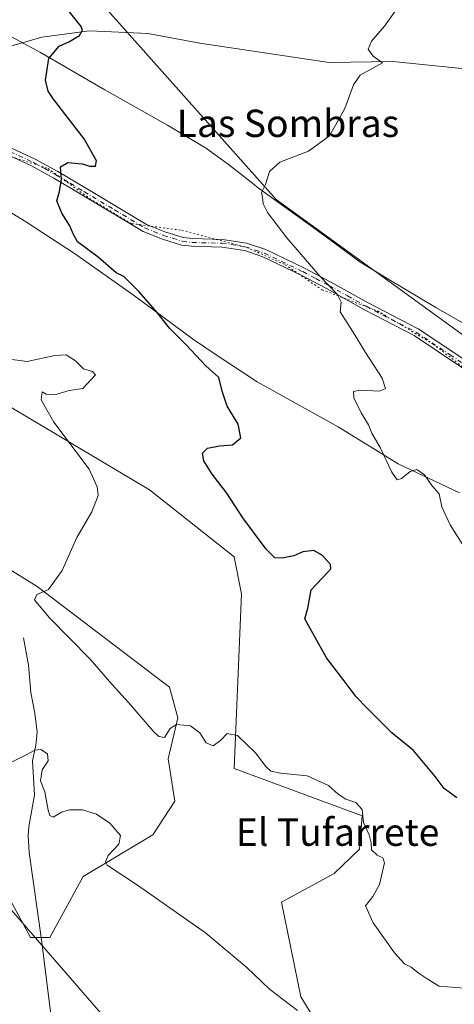
# Model space of a CAD drawing. Units: metres. Extents: x 641608 to 645069, y 4727569 to 4729953.
# Drawn here: x 643123 to 643250, y 4728630 to 4728918 of the extents above; entities that cross this region are included whole.
import ezdxf
from ezdxf.enums import TextEntityAlignment as Align

# ---------------------------------------------------------------- set-up
doc = ezdxf.new("R2010")
doc.units = ezdxf.units.M
doc.header["$MEASUREMENT"] = 0
doc.linetypes.add('DGN Style 4', pattern=[2.638475, 1.318413, -0.659207, 0.001648, -0.659207])
doc.linetypes.add('DGN Style 5', pattern=[1.153612, 0.494405, -0.659207])
for name, color, linetype, lineweight in [('Camino Cxs', 7, 'Continuous', 0), ('Camino eje', 30, 'DGN Style 4', 13), ('Corriente natural lineal', 142, 'Continuous', 13), ('Cultivos herbáceos CxS', 92, 'Continuous', 0), ('Curva de nivel maestra', 30, 'Continuous', 30), ('Curva de nivel normal', 30, 'Continuous', 0), ('Matorral CxS', 135, 'Continuous', 0), ('Tendido', 6, 'Continuous', 0), ('Texto cartográfico', 7, 'Continuous', 0), ('Vía pecuaria CxS', 92, 'Continuous', 13), ('Vía pecuaria eje', 92, 'DGN Style 5', 0)]:
    doc.layers.add(name, color=color, linetype=linetype, lineweight=lineweight)
doc.styles.add('Style-Arial', font='txt')

# ---------------------------------------------------------------- blocks, each defined once
blk = doc.blocks.new('*U10')
at = {"layer": 'Cultivos herbáceos CxS', "color": 92, "linetype": 'Continuous', "lineweight": 0}
blk.add_polyline3d([(643446.6251, 4728895.0353, 547.2135), (643327.1625, 4728908.0437, 537.0399), (643258.8985, 4728907.2303, 531.8634), (643262.9623, 4728896.6607, 532.1497), (643273.5263, 4728890.9697, 533.4492), (643269.4631, 4728883.6519, 533.1985), (643258.8979, 4728881.2129, 532.4203), (643283.6885, 4728855.4415, 534.9381), (643296.6813, 4728845.0097, 536.1879), (643311.4013, 4728840.9779, 537.4872), (643329.4171, 4728832.5931, 538.8525), (643349.9157, 4728817.7933, 539.3889), (643362.1055, 4728803.1577, 539.2963), (643362.9185, 4728796.6539, 538.823), (643337.7255, 4728796.6539, 537.5454), (643302.5055, 4728795.6387, 535.8195), (643254.7141, 4728824.1449, 533.3827), (643198.3177, 4728865.1111, 530.1708), (643128.4225, 4728943.5483, 525.1093)], dxfattribs=at)
blk = doc.blocks.new('*U21')
at = {"layer": 'Vía pecuaria CxS', "color": 92, "linetype": 'Continuous', "lineweight": 13}
for points in [[(643106.503, 4728919.798, 523.57), (643119.839, 4728913.221, 523.771), (643129.412, 4728908.026, 524.79), (643148.242, 4728897.093, 527.93), (643166.556, 4728886.787, 528.692), (643177.959, 4728879.949, 529.135), (643184.339, 4728875.33, 529.606), (643191.818, 4728869.424, 530.341), (643192.723, 4728868.71, 530.45), (643210.048, 4728856.234, 530.908), (643222.755, 4728846.874, 531.44), (643230.699, 4728842.023, 531.87), (643244.929, 4728833.549, 532.83), (643259.362, 4728825.197, 533.833)], [(643251.9, 4728779.357, 531.203), (643233.933, 4728787.87, 530.64), (643216.376, 4728798.693, 529.418), (643192.74, 4728811.75, 526.861), (643181.097, 4728819.447, 527.198), (643173.854, 4728824.373, 526.778), (643156.893, 4728836.914, 525.107), (643139.317, 4728849.259, 524.883), (643125.34, 4728858.477, 524.18), (643114.577, 4728864.942, 522.948)]]:
    blk.add_polyline3d(points, dxfattribs=at)

msp = doc.modelspace()

# ---------------------------------------------------------------- linework, layer by layer
at = {"layer": 'Camino Cxs', "color": 7, "linetype": 'Continuous', "lineweight": 0}
for points in [[(643259.7101, 4728811.2101, 534.0847), (643238.6801, 4728825.3001, 532.2325), (643224.1001, 4728832.8801, 530.8774), (643213.1601, 4728838.9501, 530.1355), (643205.6001, 4728842.9901, 529.7215), (643194.4401, 4728848.3301, 529.0062), (643189.0901, 4728850.1501, 528.5803), (643182.3701, 4728851.1801, 527.972), (643173.6501, 4728851.4001, 527.3988), (643170.6701, 4728851.7801, 527.3513), (643165.0301, 4728853.5001, 527.4484), (643159.3901, 4728855.7501, 527.2053), (643141.6601, 4728866.3601, 525.9984), (643133.3301, 4728871.3501, 524.9461), (643126.8201, 4728874.8901, 524.0738), (643120.0901, 4728878.0201, 523.3058), (643104.6601, 4728883.9501, 521.5034), (643095.0801, 4728892.1401, 520.386), (643092.1701, 4728894.1601, 520.0926), (643089.0501, 4728895.7701, 519.7928), (643083.9701, 4728897.4001, 519.2959), (643074.3501, 4728898.6701, 518.0776), (643068.5601, 4728899.9001, 517.6127)], [(643259.7101, 4728811.2101, 534.0847), (643238.6801, 4728825.3001, 532.2325), (643224.1001, 4728832.8801, 530.8774), (643213.1601, 4728838.9501, 530.1355), (643205.6001, 4728842.9901, 529.7215), (643194.4401, 4728848.3301, 529.0062), (643189.0901, 4728850.1501, 528.5803), (643182.3701, 4728851.1801, 527.972), (643173.6501, 4728851.4001, 527.3988), (643170.6701, 4728851.7801, 527.3513), (643165.0301, 4728853.5001, 527.4484), (643159.3901, 4728855.7501, 527.2053), (643141.6601, 4728866.3601, 525.9984), (643133.3301, 4728871.3501, 524.9461), (643126.8201, 4728874.8901, 524.0738), (643120.0901, 4728878.0201, 523.3058)], [(643120.9701, 4728880.0901, 523.4208), (643127.8301, 4728876.9001, 524.2769), (643134.4501, 4728873.3101, 524.9874), (643142.8101, 4728868.2901, 526.0083), (643160.4001, 4728857.7701, 527.1619), (643165.7801, 4728855.6201, 527.3187), (643171.1401, 4728853.9901, 527.3976), (643173.8201, 4728853.6501, 527.5001), (643182.5701, 4728853.4301, 528.1628), (643189.6301, 4728852.3501, 528.7817), (643195.2901, 4728850.4201, 529.2467), (643206.6101, 4728845.0001, 529.991), (643214.2401, 4728840.9301, 530.416), (643225.1601, 4728834.8601, 531.1957), (643239.8301, 4728827.2401, 532.4771), (643259.6101, 4728814.0901, 534.0877)], [(643120.9701, 4728880.0901, 523.4208), (643127.8301, 4728876.9001, 524.2769), (643134.4501, 4728873.3101, 524.9874), (643142.8101, 4728868.2901, 526.0083), (643160.4001, 4728857.7701, 527.1619), (643165.7801, 4728855.6201, 527.3187), (643171.1401, 4728853.9901, 527.3976), (643173.8201, 4728853.6501, 527.5001), (643182.5701, 4728853.4301, 528.1628), (643189.6301, 4728852.3501, 528.7817), (643195.2901, 4728850.4201, 529.2467), (643206.6101, 4728845.0001, 529.991), (643214.2401, 4728840.9301, 530.416), (643225.1601, 4728834.8601, 531.1957), (643239.8301, 4728827.2401, 532.4771), (643259.6101, 4728814.0901, 534.0877)]]:
    msp.add_polyline3d(points, dxfattribs=at)
at = {"layer": 'Camino eje', "color": 30, "linetype": 'DGN Style 4', "lineweight": 13}
msp.add_polyline3d([(643120.5301, 4728879.0551, 523.3675), (643127.3251, 4728875.8951, 524.1852), (643130.6351, 4728874.1001, 524.5386), (643133.8901, 4728872.3301, 524.9833), (643138.0701, 4728869.8201, 525.5244), (643142.2351, 4728867.3251, 526.037), (643151.0301, 4728862.0651, 526.8472), (643159.8951, 4728856.7601, 527.1864), (643165.4051, 4728854.5601, 527.377), (643168.0851, 4728853.7451, 527.3254), (643170.9051, 4728852.8851, 527.3713), (643173.7351, 4728852.5251, 527.4478), (643182.4701, 4728852.3051, 528.0546), (643189.3601, 4728851.2501, 528.681), (643192.1901, 4728850.2851, 528.9116), (643194.8651, 4728849.3751, 529.125), (643206.1051, 4728843.9951, 529.853), (643209.9201, 4728841.9601, 530.0482), (643213.7001, 4728839.9401, 530.2698), (643219.1601, 4728836.9051, 530.484), (643224.6301, 4728833.8701, 531.0277), (643231.9201, 4728830.0801, 531.5566), (643239.2551, 4728826.2701, 532.3568), (643249.1451, 4728819.6951, 533.1588), (643259.7821, 4728812.5571, 534.1248)], dxfattribs=at)
at = {"layer": 'Corriente natural lineal', "color": 142, "linetype": 'Continuous', "lineweight": 13}
for points in [[(643300.1801, 4728898.1601, 535.0547), (643274.0101, 4728899.7301, 532.8838), (643257.3001, 4728902.8801, 531.8071), (643232.3801, 4728905.4001, 530.3938), (643213.7801, 4728905.0901, 529.3634), (643175.9401, 4728910.7601, 527.6491), (643160.8001, 4728913.5901, 526.9256), (643143.7201, 4728914.3801, 525.4337), (643129.8401, 4728912.5001, 524.0985), (643117.2301, 4728908.8701, 523.3664), (643104.6101, 4728906.2001, 521.4532), (643095.7801, 4728904.7801, 519.7644), (643090.1101, 4728905.2501, 519.1833), (643080.8001, 4728905.5701, 518.7786)], [(643124.4301, 4728737.0001, 518.8675), (643125.9001, 4728728.9601, 517.9833), (643126.6201, 4728721.0401, 517.2066), (643127.7701, 4728714.9301, 516.6382), (643128.4501, 4728709.4101, 516.1979), (643128.0601, 4728705.6701, 515.7933), (643127.0901, 4728701.0201, 515.1578), (643127.6501, 4728691.1001, 514.2806), (643126.0401, 4728681.7201, 513.6124), (643125.8301, 4728679.2401, 513.4675), (643126.0801, 4728674.2501, 513.1551), (643129.6901, 4728648.7501, 511.9504), (643133.2901, 4728620.0201, 511.3729), (643133.8901, 4728617.6001, 511.2845), (643136.6101, 4728611.0301, 511.2057)]]:
    msp.add_polyline3d(points, dxfattribs=at)
at = {"layer": 'Cultivos herbáceos CxS', "color": 92, "linetype": 'Continuous', "lineweight": 0}
for points in [[(642930.1349, 4729125.6749, 515.418), (642950.6865, 4729113.4573, 516.2764), (642969.9555, 4729104.5353, 516.9977), (643071.5365, 4729015.8737, 521.5888), (643097.5421, 4728981.7623, 523.1445), (643131.6737, 4728958.1841, 524.2968), (643128.4225, 4728943.5483, 525.1093), (643198.3177, 4728865.1111, 530.1708), (643254.7141, 4728824.1449, 533.3827), (643302.5055, 4728795.6387, 535.8195)], [(643112.2341, 4728809.3489, 518.1295), (643161.3133, 4728780.2435, 521.8078), (643185.9939, 4728760.6139, 523.4089), (643188.1987, 4728749.8791, 522.8337), (643186.0147, 4728698.8241, 519.1307), (643223.4345, 4728684.9887, 520.2788), (643222.6203, 4728675.2219, 519.5472), (643215.2511, 4728668.0799, 518.4836), (643199.8433, 4728659.7581, 516.8972), (643205.5367, 4728632.0867, 515.3837), (643212.0445, 4728621.5067, 515.2716)], [(643212.0445, 4728621.5067, 515.2716), (643205.5367, 4728632.0867, 515.3837), (643199.8433, 4728659.7581, 516.8972), (643215.2511, 4728668.0799, 518.4836), (643222.6203, 4728675.2219, 519.5472), (643223.4345, 4728684.9887, 520.2788), (643186.0147, 4728698.8241, 519.1307), (643188.1987, 4728749.8791, 522.8337), (643185.9939, 4728760.6139, 523.4089), (643161.3133, 4728780.2435, 521.8078), (643112.2341, 4728809.3489, 518.1295)], [(643110.2085, 4728679.4653, 513.1321), (643126.4611, 4728649.3811, 511.7506), (643132.1501, 4728649.3809, 512.1569), (643141.9023, 4728667.2687, 513.7359), (643162.2187, 4728679.4655, 516.2445), (643168.7207, 4728689.2223, 517.5489), (643166.6831, 4728701.6451, 519.239), (643169.5331, 4728713.6139, 520.6234), (643167.0955, 4728722.5575, 521.2003), (643128.4421, 4728752.0131, 519.7004), (643090.7063, 4728775.4075, 516.9084)], [(643090.7063, 4728775.4075, 516.9084), (643128.4421, 4728752.0131, 519.7004), (643167.0955, 4728722.5575, 521.2003), (643169.5331, 4728713.6139, 520.6234), (643166.6831, 4728701.6451, 519.239), (643168.7207, 4728689.2223, 517.5489), (643162.2187, 4728679.4655, 516.2445), (643141.9023, 4728667.2687, 513.7359), (643132.1501, 4728649.3809, 512.1569), (643126.4611, 4728649.3811, 511.7506), (643110.2085, 4728679.4653, 513.1321)]]:
    msp.add_polyline3d(points, dxfattribs=at)
at = {"layer": 'Curva de nivel maestra', "color": 30, "linetype": 'Continuous', "lineweight": 30, "elevation": 525, "flags": 128}
msp.add_lwpolyline([(643251.14, 4728690.2601), (643247.44, 4728692.9801), (643244.81, 4728696.4401), (643238.49, 4728704.0801), (643232.12, 4728709.2201), (643224.93, 4728716.4301), (643221.65, 4728719.7501), (643218.22, 4728724.3801), (643213.05, 4728731.1201), (643209.18, 4728738.0101), (643206.66, 4728742.5701), (643207.52, 4728745.7001), (643208.49, 4728751.0501), (643213.37, 4728756.2001), (643214.25, 4728757.1201), (643214.18, 4728758.3801), (643211.88, 4728761.0401), (643209.3, 4728762.5201), (643206.05, 4728762.1601), (643203.42, 4728760.9401), (643200.08, 4728760.2501), (643197.91, 4728760.3901), (643195.38, 4728762.9001), (643188.55, 4728772.0201), (643183.9, 4728779.3101), (643179.56, 4728784.7901), (643177.13, 4728788.7201), (643176.76, 4728790.9501), (643178.21, 4728792.3701), (643181.75, 4728793.1101), (643185.54, 4728793.4201), (643187.94, 4728795.4001), (643187.23, 4728799.4401), (643184.02, 4728804.7301), (643182.52, 4728809.1101), (643181.5, 4728813.0301), (643177.76, 4728816.4301), (643172.03, 4728822.6001), (643167.19, 4728827.3501), (643163.01, 4728832.6601), (643158.18, 4728838.2201), (643153.75, 4728842.5801), (643151.49, 4728843.6501), (643146.23, 4728848.2501), (643140.21, 4728852.7401), (643138.97, 4728855.0501), (643137.94, 4728857.3801), (643135.63, 4728861.0401), (643134.22, 4728864.6801), (643134.99, 4728867.3801), (643135.57, 4728871.0501), (643135.26, 4728874.5801), (643137.44, 4728875.9201), (643141.56, 4728875.4601), (643143.82, 4728874.7901), (643145.51, 4728874.8201), (643145.81, 4728876.3801), (643142.17, 4728882.8101), (643133.25, 4728894.4001), (643131.64, 4728896.7801), (643130.85, 4728899.9701), (643131.86, 4728906.2501), (643134.83, 4728909.8501), (643137.86, 4728911.2101), (643140.82, 4728913.0401), (643141.64, 4728914.5501), (643141.29, 4728915.6001), (643137.5, 4728920.3601)], dxfattribs=at)
at = {"layer": 'Curva de nivel normal', "color": 30, "linetype": 'Continuous', "lineweight": 0, "flags": 128}
for points, elevation in [([(643256.15, 4728758.8801), (643249.19, 4728770.0201), (643246.68, 4728775.3001), (643245.92, 4728779.1001), (643243.81, 4728781.4801), (643241.65, 4728784.6301), (643239.4, 4728786.1901), (643237.46, 4728785.5701), (643234.92, 4728783.5201), (643233.66, 4728783.1701), (643232.14, 4728785.4401), (643228.65, 4728792.6001), (643226.25, 4728796.8101), (643225.33, 4728799.2801), (643223.14, 4728802.7701), (643221.03, 4728807.1501), (643220.92, 4728808.9501), (643222.93, 4728809.3901), (643228.52, 4728809.0301), (643230.28, 4728809.8601), (643229.26, 4728812.9001), (643224.41, 4728820.3701), (643220.64, 4728826.6001), (643216.98, 4728832.2701), (643217.29, 4728835.0501), (643216.14, 4728837.3801), (643211.06, 4728842.7201), (643201.45, 4728853.9201), (643195.79, 4728861.3201), (643194.52, 4728863.8201), (643194.35, 4728865.6501), (643194.03, 4728867.0901), (643195.13, 4728869.4601), (643196.37, 4728873.2301), (643199.33, 4728876.0001), (643207.73, 4728879.1801), (643213.84, 4728883.7201), (643218.34, 4728891.7201), (643220.95, 4728898.5801), (643222.84, 4728901.3801), (643229.36, 4728905.0201), (643226.61, 4728906.9501), (643225.18, 4728909.0201), (643226.14, 4728911.3801), (643229.98, 4728915.7201), (643234.53, 4728922.1801)], 530), ([(643253.3, 4728634.5801), (643245.96, 4728635.2401), (643242.39, 4728637.3601), (643239.78, 4728639.0801), (643237.73, 4728640.7801), (643235.78, 4728641.7301), (643232.86, 4728644.9001), (643226.67, 4728653.6701), (643224.43, 4728658.7001), (643226.51, 4728661.3801), (643228.49, 4728664.9401), (643229.95, 4728671.2501), (643229.44, 4728672.7401), (643227.82, 4728673.4501), (643226.18, 4728675.0701), (643226.06, 4728677.0501), (643225.45, 4728679.3801), (643223.85, 4728683.0701), (643223.44, 4728686.8101), (643221.56, 4728688.8601), (643218.7, 4728689.8801), (643216.44, 4728691.2701), (643213.61, 4728693.7901), (643207.4, 4728696.7001), (643199.52, 4728697.4901), (643196.71, 4728698.0101), (643195.28, 4728699.3801), (643192.26, 4728703.4301), (643186.96, 4728708.4601), (643183.93, 4728709.0801), (643182.12, 4728707.0801), (643179.84, 4728705.3901), (643177.82, 4728706.3401), (643176.02, 4728709.2301), (643173.28, 4728711.3001), (643169.2, 4728711.6501), (643167.32, 4728710.5101), (643165.7, 4728707.8401), (643164.04, 4728708.1201), (643162.48, 4728709.6201), (643155.1, 4728718.0901), (643150.22, 4728723.4601), (643143.88, 4728730.7501), (643131.96, 4728742.9301), (643127.66, 4728748.0801), (643128.31, 4728749.6601), (643131.75, 4728751.1201), (643135.78, 4728756.6801), (643140.07, 4728766.3501), (643144.42, 4728773.8501), (643146.28, 4728778.5701), (643145.95, 4728781.0801), (643143.64, 4728786.2701), (643133.3, 4728800.0001), (643129.63, 4728806.5401), (643129.92, 4728808.8801), (643131.1, 4728808.1701), (643133.92, 4728808.0801), (643137.75, 4728809.2701), (643141.82, 4728809.8701), (643145.44, 4728813.8501), (643144.56, 4728814.8101), (643141.94, 4728815.6401), (643139.59, 4728817.8901), (643136.94, 4728819.7301), (643133.55, 4728819.5101), (643125.46, 4728817.7601), (643116.58, 4728818.8801)], 520), ([(643121.11, 4728700.7501), (643125.26, 4728702.7801), (643127.7, 4728704.1601), (643129.55, 4728704.4001), (643131.48, 4728703.0701), (643131.61, 4728701.0001), (643129.85, 4728698.3801), (643129.43, 4728695.1701), (643130.71, 4728692.0101), (643131.62, 4728686.6301), (643132.13, 4728685.0501), (643133.1, 4728684.6101), (643135.56, 4728686.0201), (643137.88, 4728686.7001), (643141.7, 4728686.6901), (643145.75, 4728685.4201), (643149.71, 4728682.8501), (643152.79, 4728679.2601), (643152.28, 4728676.6801), (643149.22, 4728673.3401), (643148.36, 4728671.5001), (643148.93, 4728670.5601), (643157.77, 4728664.7301), (643177.61, 4728650.7401), (643189.7, 4728640.6701), (643196.34, 4728634.3101), (643204.5, 4728628.1301)], 515)]:
    msp.add_lwpolyline(points, dxfattribs=dict(at, elevation=elevation))
at = {"layer": 'Matorral CxS', "color": 135, "linetype": 'Continuous', "lineweight": 0}
for points in [[(642930.1349, 4729125.6749, 515.418), (642950.6865, 4729113.4573, 516.2764), (642969.9555, 4729104.5353, 516.9977), (643071.5365, 4729015.8737, 521.5888), (643097.5421, 4728981.7623, 523.1445), (643131.6737, 4728958.1841, 524.2968), (643128.4225, 4728943.5483, 525.1093), (643198.3177, 4728865.1111, 530.1708), (643254.7141, 4728824.1449, 533.3827), (643302.5055, 4728795.6387, 535.8195)], [(643128.4225, 4728943.5483, 525.1093), (643198.3177, 4728865.1111, 530.1708), (643254.7141, 4728824.1449, 533.3827)], [(643212.0445, 4728621.5067, 515.2716), (643205.5367, 4728632.0867, 515.3837), (643199.8433, 4728659.7581, 516.8972), (643215.2511, 4728668.0799, 518.4836), (643222.6203, 4728675.2219, 519.5472), (643223.4345, 4728684.9887, 520.2788), (643186.0147, 4728698.8241, 519.1307), (643188.1987, 4728749.8791, 522.8337), (643185.9939, 4728760.6139, 523.4089), (643161.3133, 4728780.2435, 521.8078), (643112.2341, 4728809.3489, 518.1295)], [(643212.0445, 4728621.5067, 515.2716), (643205.5367, 4728632.0867, 515.3837), (643199.8433, 4728659.7581, 516.8972), (643215.2511, 4728668.0799, 518.4836), (643222.6203, 4728675.2219, 519.5472), (643223.4345, 4728684.9887, 520.2788), (643186.0147, 4728698.8241, 519.1307), (643188.1987, 4728749.8791, 522.8337), (643185.9939, 4728760.6139, 523.4089), (643161.3133, 4728780.2435, 521.8078), (643112.2341, 4728809.3489, 518.1295)], [(643090.7063, 4728775.4075, 516.9084), (643128.4421, 4728752.0131, 519.7004), (643167.0955, 4728722.5575, 521.2003), (643169.5331, 4728713.6139, 520.6234), (643166.6831, 4728701.6451, 519.239), (643168.7207, 4728689.2223, 517.5489), (643162.2187, 4728679.4655, 516.2445), (643141.9023, 4728667.2687, 513.7359), (643132.1501, 4728649.3809, 512.1569), (643126.4611, 4728649.3811, 511.7506), (643110.2085, 4728679.4653, 513.1321)], [(643090.7063, 4728775.4075, 516.9084), (643128.4421, 4728752.0131, 519.7004), (643167.0955, 4728722.5575, 521.2003), (643169.5331, 4728713.6139, 520.6234), (643166.6831, 4728701.6451, 519.239), (643168.7207, 4728689.2223, 517.5489), (643162.2187, 4728679.4655, 516.2445), (643141.9023, 4728667.2687, 513.7359), (643132.1501, 4728649.3809, 512.1569), (643126.4611, 4728649.3811, 511.7506), (643110.2085, 4728679.4653, 513.1321)]]:
    msp.add_polyline3d(points, dxfattribs=at)
at = {"layer": 'Tendido', "color": 6, "linetype": 'Continuous', "lineweight": 0}
msp.add_polyline3d([(643397.3558, 4727605.1755, 508.1931), (643378.3981, 4727739.4341, 511.5816), (643345.9956, 4727961.3462, 519.0756), (643325.1086, 4728109.7344, 524.3212), (643296.0156, 4728314.1339, 530.3876), (643271.83, 4728484.6, 525.4315), (643160.992, 4728611.193, 514.518), (643032.9305, 4728758.7527, 520.0644), (642924.9639, 4728883.1708, 515.7461), (642819.122, 4729005.1373, 507.2849), (642704.0231, 4729137.2868, 504.0256), (642639.7847, 4729211.0413, 500.9364), (642521.2738, 4729347.1083, 487.3443), (642431.04, 4729450.37, 492.5649)], dxfattribs=at)
at = {"layer": 'Vía pecuaria CxS', "color": 92, "linetype": 'Continuous', "lineweight": 13}
for points in [[(643106.503, 4728919.798, 523.5697), (643119.839, 4728913.221, 523.7712), (643129.412, 4728908.026, 524.7896), (643148.242, 4728897.093, 527.9299), (643166.556, 4728886.787, 528.6923), (643177.959, 4728879.949, 529.1346), (643184.339, 4728875.33, 529.6056), (643191.818, 4728869.424, 530.3413), (643192.723, 4728868.71, 530.45), (643210.048, 4728856.234, 530.9082), (643222.755, 4728846.874, 531.4403), (643230.699, 4728842.023, 531.8697), (643244.929, 4728833.549, 532.8302), (643259.362, 4728825.197, 533.8333)], [(643251.9, 4728779.357, 531.2026), (643233.933, 4728787.87, 530.64), (643216.376, 4728798.693, 529.4182), (643192.74, 4728811.75, 526.8607), (643181.097, 4728819.447, 527.1979), (643173.854, 4728824.373, 526.7784), (643156.893, 4728836.914, 525.1069), (643139.317, 4728849.259, 524.8825), (643125.34, 4728858.477, 524.1801), (643114.577, 4728864.942, 522.9481)]]:
    msp.add_polyline3d(points, dxfattribs=at)
at = {"layer": 'Vía pecuaria eje', "color": 92, "linetype": 'DGN Style 5', "lineweight": 0}
msp.add_polyline3d([(642921.9595, 4728895.8093, 513.9863), (642972.4424, 4728907.1422, 517.2378), (642999.2292, 4728912.2935, 519.0913), (643016.2285, 4728913.3237, 518.0578), (643026.016, 4728913.8389, 518.0651), (643035.8035, 4728909.2027, 518.2568), (643046.6213, 4728905.5968, 518.1807), (643057.9542, 4728904.0514, 517.7026), (643068.2568, 4728900.9606, 517.5823), (643081.1351, 4728898.9001, 518.9438), (643091.4378, 4728895.8093, 520.0149), (643099.6799, 4728890.1428, 520.91), (643106.3766, 4728883.9612, 521.7101), (643118.7397, 4728878.2948, 523.1283), (643131.618, 4728874.1737, 524.6621), (643143.7236, 4728865.3521, 526.1907), (643156.0868, 4728858.0115, 527.0484), (643170.768, 4728856.0797, 527.4249), (643189.6991, 4728851.0572, 528.7035), (643200.9032, 4728846.0347, 529.4875), (643211.721, 4728838.694, 529.9935), (643227.9476, 4728832.5125, 531.3373), (643244.1743, 4728822.8537, 532.6439), (643259.6282, 4728810.8769, 534.0682)], dxfattribs=at)

# ---------------------------------------------------------------- block references
at = {"layer": 'Cultivos herbáceos CxS', "color": 92, "linetype": 'Continuous', "lineweight": 0}
msp.add_blockref('*U10', (0, 0), dxfattribs=at)
at = {"layer": 'Vía pecuaria CxS', "color": 92, "linetype": 'Continuous', "lineweight": 13}
msp.add_blockref('*U21', (0, 0), dxfattribs=at)

# ---------------------------------------------------------------- texts
at = {"layer": 'Texto cartográfico', "color": 7, "linetype": 'Continuous', "lineweight": 0, "style": 'Style-Arial'}
for s, p in [('Las Sombras', (643201.7394, 4728887.3401)), ('El Tufarrete', (643216.2636, 4728680.2001))]:
    msp.add_text(s, height=8, dxfattribs=at).set_placement(p, align=Align.MIDDLE_CENTER)

doc.saveas('drawing.dxf')
